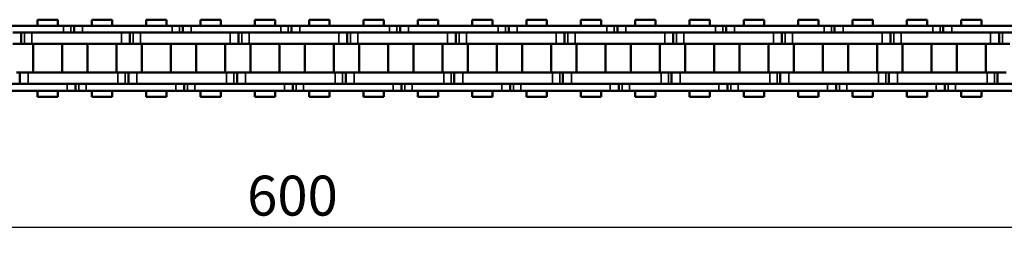
# Model space of a CAD drawing. Extents: x 56 to 3563, y 61 to 2524.
# Drawn here: x 1953 to 2126, y 1386 to 1427 of the extents above; entities that cross this region are included whole.
import ezdxf

# ---------------------------------------------------------------- set-up
doc = ezdxf.new("R2010")
doc.units = 0
doc.layers.add('DH_MASS', color=3, linetype='Continuous')
doc.layers.add('Sichtbar (ISO)', color=7, linetype='Continuous', lineweight=50)
doc.layers.add('Sichtbar schmal (ISO)', color=3, linetype='Continuous', lineweight=35)
doc.styles.get("Standard").update_dxf_attribs({"font": 'ARIALN.TTF'})
doc.dimstyles.new('ISO-35$0', dxfattribs={"dimtxt": 3.5, "dimasz": 2.5, "dimexe": 2, "dimexo": 1, "dimgap": 1, "dimtad": 1, "dimdec": 0, "dimtxsty": 'Standard', "dimcen": -0.5, "dimclrd": 256, "dimclre": 256, "dimclrt": 2, "dimadec": 1, "dimazin": 2, "dimtfac": 1, "dimtdec": 0, "dimtmove": 0, "dimatfit": 3, "dimfxl": 0, "dimlwd": -1, "dimlwe": -1, "dimarcsym": 0})

# ---------------------------------------------------------------- blocks, each defined once
blk = doc.blocks.new('*D8')
at = {"layer": 'Defpoints', "color": 0}
for p in [(2301.15, 1414.87), (1701.15, 1411.28), (1701.15, 1390.43)]:
    blk.add_point(p, dxfattribs=at)
at = {"layer": 'DH_MASS'}
for p, q in [((2301.15, 1412.87), (2301.15, 1386.43)), ((1701.15, 1409.28), (1701.15, 1386.43)), ((2296.15, 1390.43), (1706.15, 1390.43))]:
    blk.add_line(p, q, dxfattribs=at)
for points in [[(1706.15, 1391.27), (1706.15, 1389.6), (1701.15, 1390.43)], [(2296.15, 1391.27), (2296.15, 1389.6), (2301.15, 1390.43)]]:
    blk.add_solid(points, dxfattribs=at)
at = {"layer": 'DH_MASS', "color": 2, "insert": (2001.15, 1396.01), "char_height": 7, "attachment_point": 5}
blk.add_mtext('{\\fArial|b0|i0|c0|p34;600}', dxfattribs=at)
blk = doc.blocks.new('CDCxxx_600_HUB   (SL)')
at = {"layer": 'Sichtbar (ISO)'}
for p, q in [((-5.69, 428.61), (-5.69, 444.3)), ((-4.49, 444.3), (-4.49, 428.61)), ((4.51, 429.23), (4.51, 444.93)), ((5.71, 444.93), (5.71, 429.23)), ((-2.49, 437.47), (-2.49, 438.76)), ((-2.49, 436.91), (-4.49, 436.91)), ((-2.49, 436.91), (-4.49, 436.91)), ((-2.49, 436.91), (-2.49, 437.47)), ((-2.49, 436.91), (-2.49, 437.47)), ((-2.49, 435.41), (-2.49, 436.91)), ((-2.49, 435.41), (-2.49, 436.91)), ((2.51, 438.13), (2.51, 436.63)), ((-4.49, 425.01), (-4.49, 435.41)), ((-4.49, 419.71), (-4.49, 435.41)), ((-2.49, 435.41), (-2.49, 425.01)), ((-2.49, 435.41), (-2.49, 419.71)), ((2.51, 436.63), (4.51, 436.63)), ((2.51, 436.63), (2.51, 436.06)), ((2.51, 436.63), (4.51, 436.63)), ((2.51, 436.63), (2.51, 436.06)), ((2.51, 436.06), (2.51, 434.78)), ((2.51, 436.06), (2.51, 434.78)), ((-6.74, 433.79), (-6.74, 430.22)), ((-5.69, 433.79), (-6.74, 433.79)), ((-6.74, 433.79), (-6.74, 430.22)), ((-5.69, 433.79), (-6.74, 433.79)), ((2.51, 434.55), (-2.49, 434.55)), ((2.51, 434.55), (-2.49, 434.55)), ((2.51, 425.01), (2.51, 434.78)), ((2.51, 419.08), (2.51, 434.78)), ((4.51, 434.78), (4.51, 425.01)), ((4.51, 434.78), (4.51, 419.08)), ((6.76, 433.79), (5.71, 433.79)), ((6.76, 433.79), (5.71, 433.79)), ((6.76, 433.79), (6.76, 430.22)), ((6.76, 433.79), (6.76, 430.22)), ((-5.69, 430.22), (-6.74, 430.22)), ((-5.69, 430.22), (-6.74, 430.22)), ((6.76, 430.22), (5.71, 430.22)), ((6.76, 430.22), (5.71, 430.22)), ((-5.69, 428.61), (-5.69, 427.11)), ((-5.69, 428.61), (-5.69, 427.11)), ((2.51, 429.47), (-2.49, 429.47)), ((2.51, 429.47), (-2.49, 429.47)), ((5.71, 427.95), (5.71, 429.23)), ((5.71, 427.95), (5.71, 429.23)), ((-5.69, 427.11), (-4.49, 427.11)), ((-5.69, 427.11), (-5.69, 426.54)), ((-5.69, 427.11), (-4.49, 427.11)), ((-5.69, 427.11), (-5.69, 426.54)), ((-5.69, 426.54), (-5.69, 425.25)), ((-5.69, 426.54), (-5.69, 425.25)), ((5.71, 427.38), (4.51, 427.38)), ((5.71, 427.38), (4.51, 427.38)), ((5.71, 427.38), (5.71, 427.95)), ((5.71, 427.38), (5.71, 427.95)), ((5.71, 425.88), (5.71, 427.38)), ((5.71, 425.88), (5.71, 427.38)), ((-5.69, 425.01), (-5.69, 425.25)), ((-5.69, 409.56), (-5.69, 425.25)), ((-4.49, 425.25), (-4.49, 425.01)), ((-4.49, 425.25), (-4.49, 409.56)), ((2.51, 425.02), (-2.49, 425.02)), ((4.51, 425.01), (4.51, 425.88)), ((4.51, 410.18), (4.51, 425.88)), ((5.71, 425.88), (5.71, 425.01)), ((5.71, 425.88), (5.71, 410.18)), ((-6.74, 424.27), (-6.74, 420.7)), ((-5.69, 424.27), (-6.74, 424.27)), ((6.76, 424.27), (5.71, 424.27)), ((6.76, 424.27), (6.76, 420.7)), ((-5.69, 420.7), (-6.74, 420.7)), ((2.51, 419.94), (-2.49, 419.94)), ((-2.49, 418.42), (-2.49, 419.71)), ((6.76, 420.7), (5.71, 420.7)), ((-2.49, 417.86), (-4.49, 417.86)), ((-2.49, 417.86), (-4.49, 417.86)), ((-2.49, 417.86), (-2.49, 418.42)), ((-2.49, 417.86), (-2.49, 418.42)), ((-2.49, 416.36), (-2.49, 417.86)), ((-2.49, 416.36), (-2.49, 417.86)), ((2.51, 419.08), (2.51, 417.58)), ((-4.49, 405.96), (-4.49, 416.36)), ((-4.49, 400.66), (-4.49, 416.36)), ((-2.49, 416.36), (-2.49, 405.96)), ((-2.49, 416.36), (-2.49, 400.66)), ((2.51, 417.58), (4.51, 417.58)), ((2.51, 417.58), (2.51, 417.01)), ((2.51, 417.58), (4.51, 417.58)), ((2.51, 417.58), (2.51, 417.01)), ((2.51, 417.01), (2.51, 415.73)), ((2.51, 417.01), (2.51, 415.73)), ((-6.74, 414.74), (-6.74, 411.17)), ((-5.69, 414.74), (-6.74, 414.74)), ((-6.74, 414.74), (-6.74, 411.17)), ((-5.69, 414.74), (-6.74, 414.74)), ((2.51, 415.5), (-2.49, 415.5)), ((2.51, 415.5), (-2.49, 415.5)), ((2.51, 405.96), (2.51, 415.73)), ((2.51, 400.03), (2.51, 415.73)), ((4.51, 415.73), (4.51, 405.96)), ((4.51, 415.73), (4.51, 400.03)), ((6.76, 414.74), (5.71, 414.74)), ((6.76, 414.74), (5.71, 414.74)), ((6.76, 414.74), (6.76, 411.17)), ((6.76, 414.74), (6.76, 411.17)), ((-5.69, 411.17), (-6.74, 411.17)), ((-5.69, 411.17), (-6.74, 411.17)), ((6.76, 411.17), (5.71, 411.17)), ((6.76, 411.17), (5.71, 411.17)), ((-5.69, 409.56), (-5.69, 408.06)), ((-5.69, 409.56), (-5.69, 408.06)), ((2.51, 410.42), (-2.49, 410.42)), ((2.51, 410.42), (-2.49, 410.42)), ((5.71, 408.9), (5.71, 410.18)), ((5.71, 408.9), (5.71, 410.18)), ((-5.69, 408.06), (-4.49, 408.06)), ((-5.69, 408.06), (-5.69, 407.49)), ((-5.69, 408.06), (-4.49, 408.06)), ((-5.69, 408.06), (-5.69, 407.49)), ((-5.69, 407.49), (-5.69, 406.2)), ((-5.69, 407.49), (-5.69, 406.2)), ((5.71, 408.33), (4.51, 408.33)), ((5.71, 408.33), (4.51, 408.33)), ((5.71, 408.33), (5.71, 408.9)), ((5.71, 408.33), (5.71, 408.9)), ((5.71, 406.83), (5.71, 408.33)), ((5.71, 406.83), (5.71, 408.33)), ((-5.69, 405.96), (-5.69, 406.2)), ((-5.69, 390.51), (-5.69, 406.2)), ((-4.49, 406.2), (-4.49, 405.96)), ((-4.49, 406.2), (-4.49, 390.51)), ((2.51, 405.97), (-2.49, 405.97)), ((4.51, 405.96), (4.51, 406.83)), ((4.51, 391.13), (4.51, 406.83)), ((5.71, 406.83), (5.71, 405.96)), ((5.71, 406.83), (5.71, 391.13)), ((-6.74, 405.22), (-6.74, 401.65)), ((-5.69, 405.22), (-6.74, 405.22)), ((6.76, 405.22), (5.71, 405.22)), ((6.76, 405.22), (6.76, 401.65)), ((-5.69, 401.65), (-6.74, 401.65)), ((2.51, 400.89), (-2.49, 400.89)), ((-2.49, 399.37), (-2.49, 400.66)), ((6.76, 401.65), (5.71, 401.65)), ((-2.49, 398.81), (-4.49, 398.81)), ((-2.49, 398.81), (-4.49, 398.81)), ((-2.49, 398.81), (-2.49, 399.37)), ((-2.49, 398.81), (-2.49, 399.37)), ((-2.49, 397.31), (-2.49, 398.81)), ((-2.49, 397.31), (-2.49, 398.81)), ((2.51, 400.03), (2.51, 398.53)), ((-4.49, 386.91), (-4.49, 397.31)), ((-4.49, 381.61), (-4.49, 397.31)), ((-2.49, 397.31), (-2.49, 386.91)), ((-2.49, 397.31), (-2.49, 381.61)), ((2.51, 398.53), (4.51, 398.53)), ((2.51, 398.53), (2.51, 397.96)), ((2.51, 398.53), (4.51, 398.53)), ((2.51, 398.53), (2.51, 397.96)), ((2.51, 397.96), (2.51, 396.68)), ((2.51, 397.96), (2.51, 396.68)), ((-6.74, 395.69), (-6.74, 392.12)), ((-5.69, 395.69), (-6.74, 395.69)), ((-6.74, 395.69), (-6.74, 392.12)), ((-5.69, 395.69), (-6.74, 395.69)), ((2.51, 396.45), (-2.49, 396.45)), ((2.51, 396.45), (-2.49, 396.45)), ((2.51, 386.91), (2.51, 396.68)), ((2.51, 380.98), (2.51, 396.68)), ((4.51, 396.68), (4.51, 386.91)), ((4.51, 396.68), (4.51, 380.98)), ((6.76, 395.69), (5.71, 395.69)), ((6.76, 395.69), (5.71, 395.69)), ((6.76, 395.69), (6.76, 392.12)), ((6.76, 395.69), (6.76, 392.12)), ((-5.69, 392.12), (-6.74, 392.12)), ((-5.69, 392.12), (-6.74, 392.12)), ((6.76, 392.12), (5.71, 392.12)), ((6.76, 392.12), (5.71, 392.12)), ((-5.69, 390.51), (-5.69, 389.01)), ((-5.69, 390.51), (-5.69, 389.01)), ((2.51, 391.37), (-2.49, 391.37)), ((2.51, 391.37), (-2.49, 391.37)), ((5.71, 389.85), (5.71, 391.13)), ((5.71, 389.85), (5.71, 391.13)), ((-5.69, 389.01), (-4.49, 389.01)), ((-5.69, 389.01), (-5.69, 388.44)), ((-5.69, 389.01), (-4.49, 389.01)), ((-5.69, 389.01), (-5.69, 388.44)), ((-5.69, 388.44), (-5.69, 387.15)), ((-5.69, 388.44), (-5.69, 387.15)), ((5.71, 389.28), (4.51, 389.28)), ((5.71, 389.28), (4.51, 389.28)), ((5.71, 389.28), (5.71, 389.85)), ((5.71, 389.28), (5.71, 389.85)), ((5.71, 387.78), (5.71, 389.28)), ((5.71, 387.78), (5.71, 389.28)), ((-5.69, 386.91), (-5.69, 387.15)), ((-5.69, 371.46), (-5.69, 387.15)), ((-4.49, 387.15), (-4.49, 386.91)), ((-4.49, 387.15), (-4.49, 371.46)), ((2.51, 386.92), (-2.49, 386.92)), ((4.51, 386.91), (4.51, 387.78)), ((4.51, 372.08), (4.51, 387.78)), ((5.71, 387.78), (5.71, 386.91)), ((5.71, 387.78), (5.71, 372.08)), ((-6.74, 386.17), (-6.74, 382.6)), ((-5.69, 386.17), (-6.74, 386.17)), ((6.76, 386.17), (5.71, 386.17)), ((6.76, 386.17), (6.76, 382.6)), ((-5.69, 382.6), (-6.74, 382.6)), ((2.51, 381.84), (-2.49, 381.84)), ((-2.49, 380.32), (-2.49, 381.61)), ((6.76, 382.6), (5.71, 382.6)), ((-2.49, 379.76), (-2.49, 380.32)), ((-2.49, 379.76), (-2.49, 380.32)), ((2.51, 380.98), (2.51, 379.48)), ((-2.49, 379.76), (-4.49, 379.76)), ((-2.49, 379.76), (-4.49, 379.76)), ((-4.49, 367.86), (-4.49, 378.26)), ((-4.49, 362.56), (-4.49, 378.26)), ((-2.49, 378.26), (-2.49, 379.76)), ((-2.49, 378.26), (-2.49, 379.76)), ((-2.49, 378.26), (-2.49, 367.86)), ((-2.49, 378.26), (-2.49, 362.56)), ((2.51, 379.48), (4.51, 379.48)), ((2.51, 379.48), (2.51, 378.91)), ((2.51, 379.48), (4.51, 379.48)), ((2.51, 379.48), (2.51, 378.91)), ((2.51, 378.91), (2.51, 377.63)), ((2.51, 378.91), (2.51, 377.63)), ((-6.74, 376.64), (-6.74, 373.07)), ((-5.69, 376.64), (-6.74, 376.64)), ((-6.74, 376.64), (-6.74, 373.07)), ((-5.69, 376.64), (-6.74, 376.64)), ((2.51, 377.4), (-2.49, 377.4)), ((2.51, 377.4), (-2.49, 377.4)), ((2.51, 367.86), (2.51, 377.63)), ((2.51, 361.93), (2.51, 377.63)), ((4.51, 377.63), (4.51, 367.86)), ((4.51, 377.63), (4.51, 361.93)), ((6.76, 376.64), (5.71, 376.64)), ((6.76, 376.64), (5.71, 376.64)), ((6.76, 376.64), (6.76, 373.07)), ((6.76, 376.64), (6.76, 373.07)), ((-5.69, 373.07), (-6.74, 373.07)), ((-5.69, 373.07), (-6.74, 373.07)), ((6.76, 373.07), (5.71, 373.07)), ((6.76, 373.07), (5.71, 373.07)), ((-5.69, 371.46), (-5.69, 369.96)), ((-5.69, 371.46), (-5.69, 369.96)), ((2.51, 372.32), (-2.49, 372.32)), ((2.51, 372.32), (-2.49, 372.32)), ((5.71, 370.8), (5.71, 372.08)), ((5.71, 370.8), (5.71, 372.08)), ((-5.69, 369.96), (-4.49, 369.96)), ((-5.69, 369.96), (-5.69, 369.39)), ((-5.69, 369.96), (-4.49, 369.96)), ((-5.69, 369.96), (-5.69, 369.39)), ((5.71, 370.23), (4.51, 370.23)), ((5.71, 370.23), (4.51, 370.23)), ((5.71, 370.23), (5.71, 370.8)), ((5.71, 370.23), (5.71, 370.8)), ((5.71, 368.73), (5.71, 370.23)), ((5.71, 368.73), (5.71, 370.23)), ((-5.69, 369.39), (-5.69, 368.1)), ((-5.69, 369.39), (-5.69, 368.1)), ((-5.69, 367.86), (-5.69, 368.1)), ((-5.69, 352.41), (-5.69, 368.1)), ((-4.49, 368.1), (-4.49, 367.86)), ((-4.49, 368.1), (-4.49, 352.41)), ((2.51, 367.87), (-2.49, 367.87)), ((4.51, 367.86), (4.51, 368.73)), ((4.51, 353.03), (4.51, 368.73)), ((5.71, 368.73), (5.71, 367.86)), ((5.71, 368.73), (5.71, 353.03)), ((-6.74, 367.12), (-6.74, 363.55)), ((-5.69, 367.12), (-6.74, 367.12)), ((6.76, 367.12), (5.71, 367.12)), ((6.76, 367.12), (6.76, 363.55)), ((-5.69, 363.55), (-6.74, 363.55)), ((2.51, 362.79), (-2.49, 362.79)), ((-2.49, 361.27), (-2.49, 362.56)), ((6.76, 363.55), (5.71, 363.55)), ((-2.49, 360.71), (-2.49, 361.27)), ((-2.49, 360.71), (-2.49, 361.27)), ((2.51, 361.93), (2.51, 360.43)), ((-2.49, 360.71), (-4.49, 360.71)), ((-2.49, 360.71), (-4.49, 360.71)), ((-4.49, 348.81), (-4.49, 359.21)), ((-4.49, 343.51), (-4.49, 359.21)), ((-2.49, 359.21), (-2.49, 360.71)), ((-2.49, 359.21), (-2.49, 360.71)), ((-2.49, 359.21), (-2.49, 348.81)), ((-2.49, 359.21), (-2.49, 343.51)), ((2.51, 360.43), (4.51, 360.43)), ((2.51, 360.43), (2.51, 359.86)), ((2.51, 360.43), (4.51, 360.43)), ((2.51, 360.43), (2.51, 359.86)), ((2.51, 359.86), (2.51, 358.58)), ((2.51, 359.86), (2.51, 358.58)), ((-6.74, 357.59), (-6.74, 354.02)), ((-5.69, 357.59), (-6.74, 357.59)), ((-6.74, 357.59), (-6.74, 354.02)), ((-5.69, 357.59), (-6.74, 357.59)), ((2.51, 358.35), (-2.49, 358.35)), ((2.51, 358.35), (-2.49, 358.35)), ((2.51, 348.81), (2.51, 358.58)), ((2.51, 342.88), (2.51, 358.58)), ((4.51, 358.58), (4.51, 348.81)), ((4.51, 358.58), (4.51, 342.88)), ((6.76, 357.59), (5.71, 357.59)), ((6.76, 357.59), (5.71, 357.59)), ((6.76, 357.59), (6.76, 354.02)), ((6.76, 357.59), (6.76, 354.02)), ((-5.69, 354.02), (-6.74, 354.02)), ((-5.69, 354.02), (-6.74, 354.02)), ((6.76, 354.02), (5.71, 354.02)), ((6.76, 354.02), (5.71, 354.02)), ((-5.69, 352.41), (-5.69, 350.91)), ((-5.69, 352.41), (-5.69, 350.91)), ((2.51, 353.27), (-2.49, 353.27)), ((2.51, 353.27), (-2.49, 353.27)), ((5.71, 351.75), (5.71, 353.03)), ((5.71, 351.75), (5.71, 353.03)), ((-5.69, 350.91), (-4.49, 350.91)), ((-5.69, 350.91), (-5.69, 350.34)), ((-5.69, 350.91), (-4.49, 350.91)), ((-5.69, 350.91), (-5.69, 350.34)), ((5.71, 351.18), (4.51, 351.18)), ((5.71, 351.18), (4.51, 351.18)), ((5.71, 351.18), (5.71, 351.75)), ((5.71, 351.18), (5.71, 351.75)), ((5.71, 349.68), (5.71, 351.18)), ((5.71, 349.68), (5.71, 351.18)), ((-5.69, 350.34), (-5.69, 349.05)), ((-5.69, 350.34), (-5.69, 349.05)), ((-5.69, 348.81), (-5.69, 349.05)), ((-5.69, 333.36), (-5.69, 349.05)), ((-4.49, 349.05), (-4.49, 348.81)), ((-4.49, 349.05), (-4.49, 333.36)), ((2.51, 348.82), (-2.49, 348.82)), ((4.51, 348.81), (4.51, 349.68)), ((4.51, 333.98), (4.51, 349.68)), ((5.71, 349.68), (5.71, 348.81)), ((5.71, 349.68), (5.71, 333.98)), ((-6.74, 348.07), (-6.74, 344.5)), ((-5.69, 348.07), (-6.74, 348.07)), ((6.76, 348.07), (5.71, 348.07)), ((6.76, 348.07), (6.76, 344.5)), ((-5.69, 344.5), (-6.74, 344.5)), ((2.51, 343.74), (-2.49, 343.74)), ((6.76, 344.5), (5.71, 344.5)), ((-2.49, 342.22), (-2.49, 343.51)), ((-2.49, 341.66), (-2.49, 342.22)), ((-2.49, 341.66), (-2.49, 342.22)), ((2.51, 342.88), (2.51, 341.38)), ((-2.49, 341.66), (-4.49, 341.66)), ((-2.49, 341.66), (-4.49, 341.66)), ((-4.49, 329.76), (-4.49, 340.16)), ((-4.49, 324.46), (-4.49, 340.16)), ((-2.49, 340.16), (-2.49, 341.66)), ((-2.49, 340.16), (-2.49, 341.66)), ((-2.49, 340.16), (-2.49, 329.76)), ((-2.49, 340.16), (-2.49, 324.46)), ((2.51, 341.38), (4.51, 341.38)), ((2.51, 341.38), (2.51, 340.81)), ((2.51, 341.38), (4.51, 341.38)), ((2.51, 341.38), (2.51, 340.81)), ((2.51, 340.81), (2.51, 339.53)), ((2.51, 340.81), (2.51, 339.53)), ((-6.74, 338.54), (-6.74, 334.97)), ((-5.69, 338.54), (-6.74, 338.54)), ((-6.74, 338.54), (-6.74, 334.97)), ((-5.69, 338.54), (-6.74, 338.54)), ((2.51, 339.3), (-2.49, 339.3)), ((2.51, 339.3), (-2.49, 339.3)), ((2.51, 329.76), (2.51, 339.53)), ((2.51, 323.83), (2.51, 339.53)), ((4.51, 339.53), (4.51, 329.76)), ((4.51, 339.53), (4.51, 323.83)), ((6.76, 338.54), (5.71, 338.54)), ((6.76, 338.54), (5.71, 338.54)), ((6.76, 338.54), (6.76, 334.97)), ((6.76, 338.54), (6.76, 334.97)), ((-5.69, 334.97), (-6.74, 334.97)), ((-5.69, 334.97), (-6.74, 334.97)), ((6.76, 334.97), (5.71, 334.97)), ((6.76, 334.97), (5.71, 334.97)), ((-5.69, 333.36), (-5.69, 331.86)), ((-5.69, 333.36), (-5.69, 331.86)), ((2.51, 334.22), (-2.49, 334.22)), ((2.51, 334.22), (-2.49, 334.22)), ((5.71, 332.7), (5.71, 333.98)), ((5.71, 332.7), (5.71, 333.98)), ((-5.69, 331.86), (-4.49, 331.86)), ((-5.69, 331.86), (-5.69, 331.29)), ((-5.69, 331.86), (-4.49, 331.86)), ((-5.69, 331.86), (-5.69, 331.29)), ((5.71, 332.13), (4.51, 332.13)), ((5.71, 332.13), (4.51, 332.13)), ((5.71, 332.13), (5.71, 332.7)), ((5.71, 332.13), (5.71, 332.7)), ((5.71, 330.63), (5.71, 332.13)), ((5.71, 330.63), (5.71, 332.13)), ((-5.69, 331.29), (-5.69, 330)), ((-5.69, 331.29), (-5.69, 330)), ((-5.69, 329.76), (-5.69, 330)), ((-5.69, 314.31), (-5.69, 330)), ((-4.49, 330), (-4.49, 329.76)), ((-4.49, 330), (-4.49, 314.31)), ((2.51, 329.77), (-2.49, 329.77)), ((4.51, 329.76), (4.51, 330.63)), ((4.51, 314.93), (4.51, 330.63)), ((5.71, 330.63), (5.71, 329.76)), ((5.71, 330.63), (5.71, 314.93)), ((-6.74, 329.02), (-6.74, 325.45)), ((-5.69, 329.02), (-6.74, 329.02)), ((6.76, 329.02), (5.71, 329.02)), ((6.76, 329.02), (6.76, 325.45)), ((-5.69, 325.45), (-6.74, 325.45)), ((2.51, 324.69), (-2.49, 324.69)), ((6.76, 325.45), (5.71, 325.45)), ((-2.49, 323.17), (-2.49, 324.46)), ((-2.49, 322.61), (-2.49, 323.17)), ((-2.49, 322.61), (-2.49, 323.17)), ((2.51, 323.83), (2.51, 322.33)), ((-2.49, 322.61), (-4.49, 322.61)), ((-2.49, 322.61), (-4.49, 322.61)), ((-4.49, 310.71), (-4.49, 321.11)), ((-4.49, 305.41), (-4.49, 321.11)), ((-2.49, 321.11), (-2.49, 322.61)), ((-2.49, 321.11), (-2.49, 322.61)), ((-2.49, 321.11), (-2.49, 310.71)), ((-2.49, 321.11), (-2.49, 305.41)), ((2.51, 322.33), (4.51, 322.33)), ((2.51, 322.33), (2.51, 321.76)), ((2.51, 322.33), (4.51, 322.33)), ((2.51, 322.33), (2.51, 321.76)), ((2.51, 321.76), (2.51, 320.48)), ((2.51, 321.76), (2.51, 320.48)), ((-6.74, 319.49), (-6.74, 315.92)), ((-5.69, 319.49), (-6.74, 319.49)), ((-6.74, 319.49), (-6.74, 315.92)), ((-5.69, 319.49), (-6.74, 319.49)), ((2.51, 320.25), (-2.49, 320.25)), ((2.51, 320.25), (-2.49, 320.25)), ((2.51, 310.71), (2.51, 320.48)), ((2.51, 304.78), (2.51, 320.48)), ((4.51, 320.48), (4.51, 310.71)), ((4.51, 320.48), (4.51, 304.78)), ((6.76, 319.49), (5.71, 319.49)), ((6.76, 319.49), (5.71, 319.49)), ((6.76, 319.49), (6.76, 315.92)), ((6.76, 319.49), (6.76, 315.92)), ((-5.69, 315.92), (-6.74, 315.92)), ((-5.69, 315.92), (-6.74, 315.92)), ((6.76, 315.92), (5.71, 315.92)), ((6.76, 315.92), (5.71, 315.92)), ((-5.69, 314.31), (-5.69, 312.81)), ((-5.69, 314.31), (-5.69, 312.81)), ((2.51, 315.17), (-2.49, 315.17)), ((2.51, 315.17), (-2.49, 315.17)), ((5.71, 313.65), (5.71, 314.93)), ((5.71, 313.65), (5.71, 314.93)), ((-5.69, 312.81), (-4.49, 312.81)), ((-5.69, 312.81), (-5.69, 312.24)), ((-5.69, 312.81), (-4.49, 312.81)), ((-5.69, 312.81), (-5.69, 312.24)), ((5.71, 313.08), (4.51, 313.08)), ((5.71, 313.08), (4.51, 313.08)), ((5.71, 313.08), (5.71, 313.65)), ((5.71, 313.08), (5.71, 313.65)), ((5.71, 311.58), (5.71, 313.08)), ((5.71, 311.58), (5.71, 313.08)), ((-5.69, 312.24), (-5.69, 310.95)), ((-5.69, 312.24), (-5.69, 310.95)), ((-5.69, 310.71), (-5.69, 310.95)), ((-5.69, 295.26), (-5.69, 310.95)), ((-4.49, 310.95), (-4.49, 310.71)), ((-4.49, 310.95), (-4.49, 295.26)), ((2.51, 310.72), (-2.49, 310.72)), ((4.51, 310.71), (4.51, 311.58)), ((4.51, 295.88), (4.51, 311.58)), ((5.71, 311.58), (5.71, 310.71)), ((5.71, 311.58), (5.71, 295.88)), ((-6.74, 309.97), (-6.74, 306.4)), ((-5.69, 309.97), (-6.74, 309.97)), ((6.76, 309.97), (5.71, 309.97)), ((6.76, 309.97), (6.76, 306.4)), ((-5.69, 306.4), (-6.74, 306.4)), ((2.51, 305.64), (-2.49, 305.64)), ((6.76, 306.4), (5.71, 306.4)), ((-2.49, 304.12), (-2.49, 305.41)), ((-2.49, 303.56), (-2.49, 304.12)), ((-2.49, 303.56), (-2.49, 304.12)), ((2.51, 304.78), (2.51, 303.28)), ((-2.49, 303.56), (-4.49, 303.56)), ((-2.49, 303.56), (-4.49, 303.56)), ((-2.49, 302.06), (-2.49, 303.56)), ((-2.49, 302.06), (-2.49, 303.56)), ((2.51, 303.28), (4.51, 303.28)), ((2.51, 303.28), (2.51, 302.71)), ((2.51, 303.28), (4.51, 303.28)), ((2.51, 303.28), (2.51, 302.71)), ((2.51, 302.71), (2.51, 301.43)), ((2.51, 302.71), (2.51, 301.43)), ((-6.74, 300.44), (-6.74, 296.87)), ((-5.69, 300.44), (-6.74, 300.44)), ((-6.74, 300.44), (-6.74, 296.87)), ((-5.69, 300.44), (-6.74, 300.44)), ((-4.49, 291.66), (-4.49, 302.06)), ((-4.49, 283.01), (-4.49, 302.06)), ((-2.49, 302.06), (-2.49, 291.66)), ((-2.49, 302.06), (-2.49, 286.36)), ((2.51, 301.2), (-2.49, 301.2)), ((2.51, 301.2), (-2.49, 301.2)), ((2.51, 291.66), (2.51, 301.43)), ((2.51, 285.73), (2.51, 301.43)), ((4.51, 301.43), (4.51, 291.66)), ((4.51, 301.43), (4.51, 285.73)), ((6.76, 300.44), (5.71, 300.44)), ((6.76, 300.44), (5.71, 300.44)), ((6.76, 300.44), (6.76, 296.87)), ((6.76, 300.44), (6.76, 296.87)), ((-5.69, 296.87), (-6.74, 296.87)), ((-5.69, 296.87), (-6.74, 296.87)), ((-5.69, 295.26), (-5.69, 293.76)), ((-5.69, 295.26), (-5.69, 293.76)), ((2.51, 296.12), (-2.49, 296.12)), ((2.51, 296.12), (-2.49, 296.12)), ((6.76, 296.87), (5.71, 296.87)), ((6.76, 296.87), (5.71, 296.87)), ((5.71, 294.6), (5.71, 295.88)), ((5.71, 294.6), (5.71, 295.88)), ((-5.69, 293.76), (-4.49, 293.76)), ((-5.69, 293.76), (-5.69, 293.19)), ((-5.69, 293.76), (-4.49, 293.76)), ((-5.69, 293.76), (-5.69, 293.19)), ((5.71, 294.03), (4.51, 294.03)), ((5.71, 294.03), (4.51, 294.03)), ((5.71, 294.03), (5.71, 294.6)), ((5.71, 294.03), (5.71, 294.6)), ((5.71, 292.53), (5.71, 294.03)), ((5.71, 292.53), (5.71, 294.03)), ((-5.69, 293.19), (-5.69, 291.9)), ((-5.69, 293.19), (-5.69, 291.9)), ((-5.69, 291.66), (-5.69, 291.9)), ((-5.69, 276.21), (-5.69, 291.9)), ((-4.49, 291.9), (-4.49, 291.66)), ((4.51, 291.66), (4.51, 292.53)), ((4.51, 276.83), (4.51, 292.53)), ((5.71, 292.53), (5.71, 291.66)), ((5.71, 292.53), (5.71, 276.83)), ((-6.74, 290.92), (-6.74, 287.35)), ((-5.69, 290.92), (-6.74, 290.92)), ((2.51, 291.67), (-2.49, 291.67)), ((6.76, 290.92), (5.71, 290.92)), ((6.76, 290.92), (6.76, 287.35)), ((-5.69, 287.35), (-6.74, 287.35)), ((2.51, 286.59), (-2.49, 286.59)), ((6.76, 287.35), (5.71, 287.35)), ((-2.49, 285.07), (-2.49, 286.36)), ((-2.49, 284.51), (-2.49, 285.07)), ((-2.49, 284.51), (-2.49, 285.07)), ((2.51, 285.73), (2.51, 284.23)), ((-2.49, 284.51), (-4.49, 284.51)), ((-2.49, 284.51), (-4.49, 284.51)), ((-2.49, 283.01), (-2.49, 284.51)), ((-2.49, 283.01), (-2.49, 284.51)), ((2.51, 284.23), (4.51, 284.23)), ((2.51, 284.23), (2.51, 283.66)), ((2.51, 284.23), (4.51, 284.23)), ((2.51, 284.23), (2.51, 283.66)), ((2.51, 283.66), (2.51, 282.38)), ((2.51, 283.66), (2.51, 282.38)), ((-6.74, 281.39), (-6.74, 277.82)), ((-5.69, 281.39), (-6.74, 281.39)), ((-6.74, 281.39), (-6.74, 277.82)), ((-5.69, 281.39), (-6.74, 281.39)), ((-4.49, 263.96), (-4.49, 283.01)), ((-2.49, 283.01), (-2.49, 272.61)), ((-2.49, 283.01), (-2.49, 267.31)), ((2.51, 282.15), (-2.49, 282.15)), ((2.51, 282.15), (-2.49, 282.15)), ((2.51, 272.61), (2.51, 282.38)), ((2.51, 266.68), (2.51, 282.38)), ((4.51, 282.38), (4.51, 272.61)), ((6.76, 281.39), (5.71, 281.39)), ((6.76, 281.39), (5.71, 281.39)), ((6.76, 281.39), (6.76, 277.82)), ((6.76, 281.39), (6.76, 277.82)), ((-5.69, 277.82), (-6.74, 277.82)), ((-5.69, 277.82), (-6.74, 277.82)), ((-5.69, 276.21), (-5.69, 274.71)), ((2.51, 277.07), (-2.49, 277.07)), ((2.51, 277.07), (-2.49, 277.07)), ((6.76, 277.82), (5.71, 277.82)), ((6.76, 277.82), (5.71, 277.82)), ((5.71, 275.55), (5.71, 276.83)), ((5.71, 275.55), (5.71, 276.83)), ((-5.69, 274.71), (-4.49, 274.71)), ((-5.69, 274.71), (-5.69, 274.14)), ((-5.69, 274.71), (-4.49, 274.71)), ((-5.69, 274.71), (-5.69, 274.14)), ((5.71, 274.98), (4.51, 274.98)), ((5.71, 274.98), (4.51, 274.98)), ((5.71, 274.98), (5.71, 275.55)), ((5.71, 274.98), (5.71, 275.55)), ((5.71, 273.48), (5.71, 274.98)), ((5.71, 273.48), (5.71, 274.98)), ((-5.69, 274.14), (-5.69, 272.85)), ((-5.69, 274.14), (-5.69, 272.85)), ((-5.69, 272.61), (-5.69, 272.85)), ((-5.69, 257.16), (-5.69, 272.85)), ((-4.49, 272.85), (-4.49, 272.61)), ((4.51, 257.78), (4.51, 273.48)), ((5.71, 273.48), (5.71, 272.61)), ((5.71, 273.48), (5.71, 257.78)), ((-6.74, 271.87), (-6.74, 268.3)), ((-5.69, 271.87), (-6.74, 271.87)), ((2.51, 272.62), (-2.49, 272.62)), ((6.76, 271.87), (5.71, 271.87)), ((6.76, 271.87), (6.76, 268.3)), ((-5.69, 268.3), (-6.74, 268.3)), ((6.76, 268.3), (5.71, 268.3)), ((2.51, 267.54), (-2.49, 267.54)), ((-2.49, 266.02), (-2.49, 267.31)), ((-2.49, 265.46), (-2.49, 266.02)), ((2.51, 266.68), (2.51, 265.18)), ((-2.49, 265.46), (-4.49, 265.46)), ((-2.49, 263.96), (-2.49, 265.46)), ((2.51, 265.18), (4.51, 265.18)), ((2.51, 265.18), (2.51, 264.61))]:
    blk.add_line(p, q, dxfattribs=at)
at = {"layer": 'Sichtbar schmal (ISO)'}
for p, q in [((-2.49, 437.47), (-4.49, 437.47)), ((-2.49, 437.47), (-4.49, 437.47)), ((-2.49, 435.41), (-4.49, 435.41)), ((-2.49, 435.41), (-4.49, 435.41)), ((2.51, 436.06), (4.51, 436.06)), ((2.51, 436.06), (4.51, 436.06)), ((2.51, 434.78), (4.51, 434.78)), ((2.51, 434.78), (4.51, 434.78)), ((-5.69, 428.61), (-4.49, 428.61)), ((-5.69, 428.61), (-4.49, 428.61)), ((5.71, 429.23), (4.51, 429.23)), ((5.71, 429.23), (4.51, 429.23)), ((-5.69, 426.54), (-4.49, 426.54)), ((-5.69, 426.54), (-4.49, 426.54)), ((5.71, 427.95), (4.51, 427.95)), ((5.71, 427.95), (4.51, 427.95)), ((-5.69, 425.25), (-4.49, 425.25)), ((-5.69, 425.25), (-4.49, 425.25)), ((5.71, 425.88), (4.51, 425.88)), ((5.71, 425.88), (4.51, 425.88)), ((-2.49, 419.71), (-4.49, 419.71)), ((-2.49, 418.42), (-4.49, 418.42)), ((-2.49, 418.42), (-4.49, 418.42)), ((2.51, 419.08), (4.51, 419.08)), ((-2.49, 416.36), (-4.49, 416.36)), ((-2.49, 416.36), (-4.49, 416.36)), ((2.51, 417.01), (4.51, 417.01)), ((2.51, 417.01), (4.51, 417.01)), ((2.51, 415.73), (4.51, 415.73)), ((2.51, 415.73), (4.51, 415.73)), ((-5.69, 409.56), (-4.49, 409.56)), ((-5.69, 409.56), (-4.49, 409.56)), ((5.71, 410.18), (4.51, 410.18)), ((5.71, 410.18), (4.51, 410.18)), ((-5.69, 407.49), (-4.49, 407.49)), ((-5.69, 407.49), (-4.49, 407.49)), ((5.71, 408.9), (4.51, 408.9)), ((5.71, 408.9), (4.51, 408.9)), ((-5.69, 406.2), (-4.49, 406.2)), ((-5.69, 406.2), (-4.49, 406.2)), ((5.71, 406.83), (4.51, 406.83)), ((5.71, 406.83), (4.51, 406.83)), ((-2.49, 400.66), (-4.49, 400.66)), ((-2.49, 399.37), (-4.49, 399.37)), ((-2.49, 399.37), (-4.49, 399.37)), ((2.51, 400.03), (4.51, 400.03)), ((-2.49, 397.31), (-4.49, 397.31)), ((-2.49, 397.31), (-4.49, 397.31)), ((2.51, 397.96), (4.51, 397.96)), ((2.51, 397.96), (4.51, 397.96)), ((2.51, 396.68), (4.51, 396.68)), ((2.51, 396.68), (4.51, 396.68)), ((-5.69, 390.51), (-4.49, 390.51)), ((-5.69, 390.51), (-4.49, 390.51)), ((5.71, 391.13), (4.51, 391.13)), ((5.71, 391.13), (4.51, 391.13)), ((-5.69, 388.44), (-4.49, 388.44)), ((-5.69, 388.44), (-4.49, 388.44)), ((5.71, 389.85), (4.51, 389.85)), ((5.71, 389.85), (4.51, 389.85)), ((-5.69, 387.15), (-4.49, 387.15)), ((-5.69, 387.15), (-4.49, 387.15)), ((5.71, 387.78), (4.51, 387.78)), ((5.71, 387.78), (4.51, 387.78)), ((-2.49, 381.61), (-4.49, 381.61)), ((-2.49, 380.32), (-4.49, 380.32)), ((-2.49, 380.32), (-4.49, 380.32)), ((2.51, 380.98), (4.51, 380.98)), ((-2.49, 378.26), (-4.49, 378.26)), ((-2.49, 378.26), (-4.49, 378.26)), ((2.51, 378.91), (4.51, 378.91)), ((2.51, 378.91), (4.51, 378.91)), ((2.51, 377.63), (4.51, 377.63)), ((2.51, 377.63), (4.51, 377.63)), ((-5.69, 371.46), (-4.49, 371.46)), ((-5.69, 371.46), (-4.49, 371.46)), ((5.71, 372.08), (4.51, 372.08)), ((5.71, 372.08), (4.51, 372.08)), ((5.71, 370.8), (4.51, 370.8)), ((5.71, 370.8), (4.51, 370.8)), ((-5.69, 369.39), (-4.49, 369.39)), ((-5.69, 369.39), (-4.49, 369.39)), ((-5.69, 368.1), (-4.49, 368.1)), ((-5.69, 368.1), (-4.49, 368.1)), ((5.71, 368.73), (4.51, 368.73)), ((5.71, 368.73), (4.51, 368.73)), ((-2.49, 362.56), (-4.49, 362.56)), ((-2.49, 361.27), (-4.49, 361.27)), ((-2.49, 361.27), (-4.49, 361.27)), ((2.51, 361.93), (4.51, 361.93)), ((-2.49, 359.21), (-4.49, 359.21)), ((-2.49, 359.21), (-4.49, 359.21)), ((2.51, 359.86), (4.51, 359.86)), ((2.51, 359.86), (4.51, 359.86)), ((2.51, 358.58), (4.51, 358.58)), ((2.51, 358.58), (4.51, 358.58)), ((-5.69, 352.41), (-4.49, 352.41)), ((-5.69, 352.41), (-4.49, 352.41)), ((5.71, 353.03), (4.51, 353.03)), ((5.71, 353.03), (4.51, 353.03)), ((5.71, 351.75), (4.51, 351.75)), ((5.71, 351.75), (4.51, 351.75)), ((-5.69, 350.34), (-4.49, 350.34)), ((-5.69, 350.34), (-4.49, 350.34)), ((-5.69, 349.05), (-4.49, 349.05)), ((-5.69, 349.05), (-4.49, 349.05)), ((5.71, 349.68), (4.51, 349.68)), ((5.71, 349.68), (4.51, 349.68)), ((-2.49, 343.51), (-4.49, 343.51)), ((-2.49, 342.22), (-4.49, 342.22)), ((-2.49, 342.22), (-4.49, 342.22)), ((2.51, 342.88), (4.51, 342.88)), ((-2.49, 340.16), (-4.49, 340.16)), ((-2.49, 340.16), (-4.49, 340.16)), ((2.51, 340.81), (4.51, 340.81)), ((2.51, 340.81), (4.51, 340.81)), ((2.51, 339.53), (4.51, 339.53)), ((2.51, 339.53), (4.51, 339.53)), ((-5.69, 333.36), (-4.49, 333.36)), ((-5.69, 333.36), (-4.49, 333.36)), ((5.71, 333.98), (4.51, 333.98)), ((5.71, 333.98), (4.51, 333.98)), ((5.71, 332.7), (4.51, 332.7)), ((5.71, 332.7), (4.51, 332.7)), ((-5.69, 331.29), (-4.49, 331.29)), ((-5.69, 331.29), (-4.49, 331.29)), ((-5.69, 330), (-4.49, 330)), ((-5.69, 330), (-4.49, 330)), ((5.71, 330.63), (4.51, 330.63)), ((5.71, 330.63), (4.51, 330.63)), ((-2.49, 324.46), (-4.49, 324.46)), ((-2.49, 323.17), (-4.49, 323.17)), ((-2.49, 323.17), (-4.49, 323.17)), ((2.51, 323.83), (4.51, 323.83)), ((-2.49, 321.11), (-4.49, 321.11)), ((-2.49, 321.11), (-4.49, 321.11)), ((2.51, 321.76), (4.51, 321.76)), ((2.51, 321.76), (4.51, 321.76)), ((2.51, 320.48), (4.51, 320.48)), ((2.51, 320.48), (4.51, 320.48)), ((-5.69, 314.31), (-4.49, 314.31)), ((-5.69, 314.31), (-4.49, 314.31)), ((5.71, 314.93), (4.51, 314.93)), ((5.71, 314.93), (4.51, 314.93)), ((5.71, 313.65), (4.51, 313.65)), ((5.71, 313.65), (4.51, 313.65)), ((-5.69, 312.24), (-4.49, 312.24)), ((-5.69, 312.24), (-4.49, 312.24)), ((-5.69, 310.95), (-4.49, 310.95)), ((-5.69, 310.95), (-4.49, 310.95)), ((5.71, 311.58), (4.51, 311.58)), ((5.71, 311.58), (4.51, 311.58)), ((-2.49, 305.41), (-4.49, 305.41)), ((-2.49, 304.12), (-4.49, 304.12)), ((-2.49, 304.12), (-4.49, 304.12)), ((2.51, 304.78), (4.51, 304.78)), ((2.51, 302.71), (4.51, 302.71)), ((2.51, 302.71), (4.51, 302.71)), ((-2.49, 302.06), (-4.49, 302.06)), ((-2.49, 302.06), (-4.49, 302.06)), ((2.51, 301.43), (4.51, 301.43)), ((2.51, 301.43), (4.51, 301.43)), ((-5.69, 295.26), (-4.49, 295.26)), ((-5.69, 295.26), (-4.49, 295.26)), ((5.71, 295.88), (4.51, 295.88)), ((5.71, 295.88), (4.51, 295.88)), ((5.71, 294.6), (4.51, 294.6)), ((5.71, 294.6), (4.51, 294.6)), ((-5.69, 293.19), (-4.49, 293.19)), ((-5.69, 293.19), (-4.49, 293.19)), ((-5.69, 291.9), (-4.49, 291.9)), ((-5.69, 291.9), (-4.49, 291.9)), ((5.71, 292.53), (4.51, 292.53)), ((5.71, 292.53), (4.51, 292.53)), ((-2.49, 286.36), (-4.49, 286.36)), ((-2.49, 285.07), (-4.49, 285.07)), ((-2.49, 285.07), (-4.49, 285.07)), ((2.51, 285.73), (4.51, 285.73)), ((2.51, 283.66), (4.51, 283.66)), ((2.51, 283.66), (4.51, 283.66)), ((-2.49, 283.01), (-4.49, 283.01)), ((-2.49, 283.01), (-4.49, 283.01)), ((2.51, 282.38), (4.51, 282.38)), ((2.51, 282.38), (4.51, 282.38)), ((-5.69, 276.21), (-4.49, 276.21)), ((-5.69, 276.21), (-4.49, 276.21)), ((5.71, 276.83), (4.51, 276.83)), ((5.71, 276.83), (4.51, 276.83)), ((5.71, 275.55), (4.51, 275.55)), ((5.71, 275.55), (4.51, 275.55)), ((-5.69, 274.14), (-4.49, 274.14)), ((-5.69, 274.14), (-4.49, 274.14)), ((-5.69, 272.85), (-4.49, 272.85)), ((-5.69, 272.85), (-4.49, 272.85)), ((5.71, 273.48), (4.51, 273.48)), ((5.71, 273.48), (4.51, 273.48)), ((-2.49, 267.31), (-4.49, 267.31)), ((-2.49, 266.02), (-4.49, 266.02)), ((2.51, 266.68), (4.51, 266.68))]:
    blk.add_line(p, q, dxfattribs=at)

msp = doc.modelspace()

# ---------------------------------------------------------------- block references
at = {"layer": 'Sichtbar (ISO)', "rotation": 270}
msp.add_blockref('CDCxxx_600_HUB   (SL)', (1688.146, 1420.089), dxfattribs=at)

# ---------------------------------------------------------------- dimensions: what is measured, and where the dimension line sits
at = {"layer": 'DH_MASS'}
dim = msp.add_linear_dim(base=(1701.146, 1390.433), p1=(2301.146, 1414.871), p2=(1701.146, 1411.28), text='{\\fArial|b0|i0|c0|p34;<>}', dimstyle='ISO-35$0', override={"dimscale": 2, "dimdec": 2}, dxfattribs=at)
dim.commit()
dim.dimension.update_dxf_attribs({"geometry": '*D8', "text_midpoint": (2001.146, 1396.007)})

doc.saveas('drawing.dxf')
